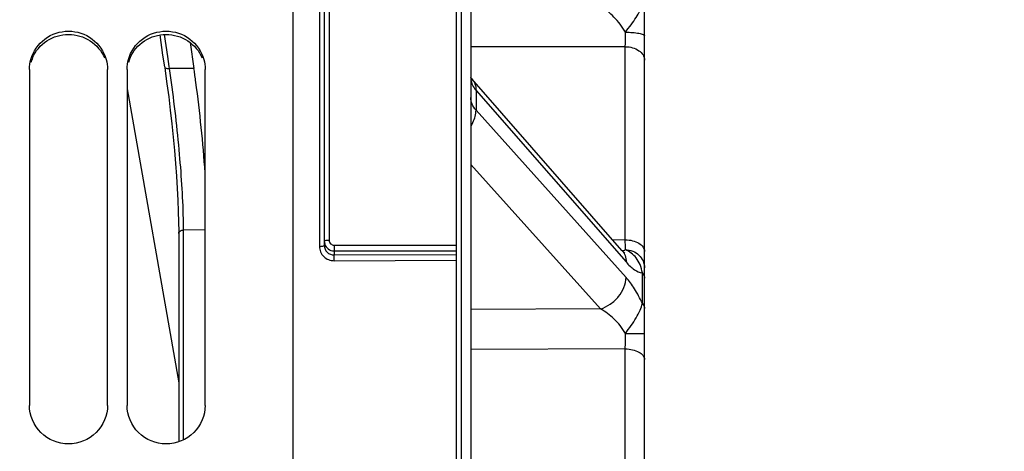
# Model space of a CAD drawing. Units: millimetres. Extents: x 0 to 594, y 0 to 420.
# Drawn here: x 110 to 135, y 286 to 297 of the extents above; entities that cross this region are included whole.
import ezdxf

# ---------------------------------------------------------------- set-up
doc = ezdxf.new("R2010")
doc.units = ezdxf.units.MM
doc.header["$LTSCALE"] = 32.67
doc.layers.get('0').update_dxf_attribs({"linetype": 'CONTINUOUS'})
doc.layers.add('SOLIDES', color=7, linetype='CONTINUOUS')
doc.styles.get("Standard").update_dxf_attribs({"font": 'txt', "width": 0.85})
doc.dimstyles.new('DIMSTYLE_1', dxfattribs={"dimtxt": 3.5, "dimasz": 3.5, "dimexe": 1.5, "dimexo": 1, "dimgap": 0.875, "dimtad": 1, "dimdec": 0, "dimlfac": 4, "dimtxsty": 'STANDARD', "dimblk": '_FILLED', "dimblk1": '_FILLED', "dimblk2": '_FILLED', "dimcen": 0.09, "dimclrt": 5, "dimadec": 0, "dimazin": 0, "dimtp": 0.5, "dimtm": 0.5, "dimtfac": 1, "dimtdec": 0, "dimtofl": 0, "dimtmove": 0, "dimatfit": 3, "dimldrblk": '_FILLED', "dimfxl": 1, "dimtolj": 1, "dimarcsym": 0})
doc.dimstyles.new('DIMSTYLE_2', dxfattribs={"dimtxt": 3.5, "dimasz": 3.5, "dimexe": 1.5, "dimexo": 1, "dimgap": 0.875, "dimtad": 1, "dimdec": 1, "dimlfac": 4, "dimtxsty": 'STANDARD', "dimblk": '_FILLED', "dimblk1": '_FILLED', "dimblk2": '_FILLED', "dimcen": 0.09, "dimclrt": 5, "dimadec": 0, "dimazin": 0, "dimtfac": 1, "dimtdec": 1, "dimtofl": 0, "dimtmove": 0, "dimatfit": 3, "dimldrblk": '_FILLED', "dimfxl": 1, "dimtolj": 1, "dimarcsym": 0})
doc.dimstyles.new('DIMSTYLE_3', dxfattribs={"dimtxt": 3.5, "dimasz": 3.5, "dimexe": 1.5, "dimexo": 1, "dimgap": 0.875, "dimtad": 1, "dimdec": 0, "dimlfac": 4, "dimtxsty": 'STANDARD', "dimblk": '_FILLED', "dimblk1": '_FILLED', "dimblk2": '_FILLED', "dimcen": 0.09, "dimclrt": 5, "dimadec": 0, "dimazin": 0, "dimtfac": 1, "dimtdec": 0, "dimtofl": 0, "dimtmove": 0, "dimatfit": 3, "dimldrblk": '_FILLED', "dimfxl": 1, "dimtolj": 1, "dimarcsym": 0})

# ---------------------------------------------------------------- blocks, each defined once
blk = doc.blocks.new('_FILLED')
at = {"color": 0, "linetype": 'BYBLOCK'}
blk.add_solid([(0, 0), (-1, 0.2143), (-1, -0.2143)], dxfattribs=at)
blk = doc.blocks.new('*D0')
at = {"color": 2, "linetype": 'CONTINUOUS'}
for p, q in [((86.839, 313.789), (86.839, 364.169)), ((155.8, 262.452), (155.8, 364.169)), ((86.839, 362.669), (121.32, 362.669)), ((155.8, 362.669), (121.32, 362.669))]:
    blk.add_line(p, q, dxfattribs=at)
at = {"color": 2, "linetype": 'CONTINUOUS', "xscale": 3.5, "yscale": 3.5, "zscale": 3.5, "rotation": 180}
blk.add_blockref('_FILLED', (86.839, 362.669), dxfattribs=at)
at = {"color": 2, "linetype": 'CONTINUOUS', "xscale": 3.5, "yscale": 3.5, "zscale": 3.5}
blk.add_blockref('_FILLED', (155.8, 362.669), dxfattribs=at)
at = {"color": 5, "linetype": 'CONTINUOUS', "insert": (121.32, 367.044), "char_height": 3.5, "width": 8.925, "attachment_point": 2, "line_spacing_factor": 0.9}
blk.add_mtext(' Xg', dxfattribs=at)
blk = doc.blocks.new('*D1')
at = {"color": 2, "linetype": 'CONTINUOUS'}
for p, q in [((86.839, 313.789), (86.839, 384.169)), ((256.089, 249.919), (256.089, 384.169)), ((86.839, 382.669), (171.464, 382.669)), ((256.089, 382.669), (171.464, 382.669))]:
    blk.add_line(p, q, dxfattribs=at)
at = {"color": 2, "linetype": 'CONTINUOUS', "xscale": 3.5, "yscale": 3.5, "zscale": 3.5, "rotation": 180}
blk.add_blockref('_FILLED', (86.839, 382.669), dxfattribs=at)
at = {"color": 2, "linetype": 'CONTINUOUS', "xscale": 3.5, "yscale": 3.5, "zscale": 3.5}
blk.add_blockref('_FILLED', (256.089, 382.669), dxfattribs=at)
at = {"color": 5, "linetype": 'CONTINUOUS', "insert": (171.464, 387.044), "char_height": 3.5, "width": 8.925, "attachment_point": 2, "line_spacing_factor": 0.9}
blk.add_mtext('677', dxfattribs=at)
blk = doc.blocks.new('*D12')
at = {"color": 2, "linetype": 'CONTINUOUS'}
for p, q in [((70.439, 355.641), (70.439, 394.169)), ((256.089, 249.919), (256.089, 394.169)), ((70.439, 392.669), (163.264, 392.669)), ((256.089, 392.669), (163.264, 392.669)), ((70.439, 336.397), (70.439, 351.683)), ((70.439, 263.044), (70.439, 331.644))]:
    blk.add_line(p, q, dxfattribs=at)
at = {"color": 2, "linetype": 'CONTINUOUS', "xscale": 3.5, "yscale": 3.5, "zscale": 3.5, "rotation": 180}
blk.add_blockref('_FILLED', (70.439, 392.669), dxfattribs=at)
at = {"color": 2, "linetype": 'CONTINUOUS', "xscale": 3.5, "yscale": 3.5, "zscale": 3.5}
blk.add_blockref('_FILLED', (256.089, 392.669), dxfattribs=at)
at = {"color": 5, "linetype": 'CONTINUOUS', "insert": (163.264, 397.044), "char_height": 3.5, "width": 14.875, "attachment_point": 2, "line_spacing_factor": 0.9}
blk.add_mtext('(743)', dxfattribs=at)

msp = doc.modelspace()

# ---------------------------------------------------------------- linework, layer by layer
at = {"color": 7, "linetype": 'CONTINUOUS'}
for p, q in [((116.589496, 257.725306), (116.589496, 323.789585)), ((109.839496, 295.323527), (109.839496, 286.726592)), ((111.839496, 286.726592), (111.839496, 295.323527)), ((112.339496, 295.323527), (112.339496, 286.726592)), ((114.339496, 286.726592), (114.339496, 295.323527)), ((114.077124, 295.168967), (114.072192, 295.204423))]:
    msp.add_line(p, q, dxfattribs=at)
at = {"color": 3, "linetype": 'CONTINUOUS'}
for centre in [(110.821266, 295.230331), (113.321266, 295.230331)]:
    msp.add_arc(centre, 0.982958, 156.9653779, 164.2570482, dxfattribs=at)
at = {"color": 7, "linetype": 'CONTINUOUS'}
for centre, radius, start, end in [((79.848817, 290.426535), 34.555283, 7.9476316, 8.1808074), ((78.160158, 290.191715), 36.260191, 7.6076934, 7.8896091), ((76.733407, 289.975302), 37.703043, 4.1069957, 7.6466293)]:
    msp.add_arc(centre, radius, start, end, dxfattribs=at)
for points, knots in [([(109.875264, 295.579458), (109.932182, 295.781731), (110.191944, 296.161106), (110.839496, 296.370523), (111.487048, 296.161106), (111.74681, 295.781731), (111.803728, 295.579458)], [0, 0, 0, 0, 0.248131424, 0.5, 0.751868576, 1, 1, 1, 1]), ([(112.375264, 295.579458), (112.432182, 295.781731), (112.691944, 296.161106), (113.339496, 296.370523), (113.987048, 296.161106), (114.24681, 295.781731), (114.303728, 295.579458)], [0, 0, 0, 0, 0.248131424, 0.5, 0.751868576, 1, 1, 1, 1]), ([(111.839496, 286.726592), (111.839496, 286.474196), (111.619931, 285.946795), (110.839496, 285.63461), (110.059061, 285.946795), (109.839496, 286.474196), (109.839496, 286.726592)], [0, 0, 0, 0, 0.248877089, 0.5, 0.751122911, 1, 1, 1, 1]), ([(114.339496, 286.726592), (114.339496, 286.474196), (114.119931, 285.946795), (113.339496, 285.63461), (112.559061, 285.946795), (112.339496, 286.474196), (112.339496, 286.726592)], [0, 0, 0, 0, 0.248877089, 0.5, 0.751122911, 1, 1, 1, 1])]:
    msp.add_open_spline(points, degree=3, knots=knots, dxfattribs=at)
at = {"color": 3, "linetype": 'CONTINUOUS'}
for points in [[(109.916681, 295.61495), (109.991112, 295.79005), (110.255518, 296.103407), (110.839496, 296.273764), (111.423474, 296.103407), (111.68788, 295.79005), (111.762311, 295.61495)], [(112.416681, 295.61495), (112.491112, 295.79005), (112.755518, 296.103407), (113.339496, 296.273764), (113.923474, 296.103407), (114.18788, 295.79005), (114.262311, 295.61495)]]:
    msp.add_open_spline(points, degree=3, knots=[0, 0, 0, 0, 0.248129362, 0.5, 0.751870638, 1, 1, 1, 1], dxfattribs=at)
at = {"color": 7, "linetype": 'CONTINUOUS'}
for points in [[(109.839496, 295.323527), (109.839496, 295.409666), (109.851931, 295.496539), (109.875264, 295.579458)], [(111.803728, 295.579458), (111.827061, 295.496539), (111.839496, 295.409666), (111.839496, 295.323527)], [(112.339496, 295.323527), (112.339496, 295.409666), (112.351931, 295.496539), (112.375264, 295.579458)], [(114.303728, 295.579458), (114.327061, 295.496539), (114.339496, 295.409666), (114.339496, 295.323527)]]:
    msp.add_open_spline(points, degree=3, dxfattribs=at)
at = {"layer": 'SOLIDES', "color": 7, "linetype": 'CONTINUOUS'}
for p, q in [((125.589496, 201.158657), (125.589496, 326.097342)), ((120.764496, 323.406345), (120.764496, 190.918586)), ((120.893859, 323.404095), (120.893859, 190.920844)), ((121.139496, 323.189286), (121.139496, 191.170806)), ((117.514496, 305.371315), (117.514496, 290.948814)), ((117.266678, 305.148101), (117.266678, 290.793708)), ((117.389496, 305.337032), (117.389496, 290.81773)), ((113.259229, 295.688484), (113.185102, 296.20284)), ((113.380872, 295.65374), (113.300133, 296.213982)), ((113.956986, 296.007065), (114.052464, 295.343661)), ((125.098222, 295.903551), (121.139496, 295.902714)), ((125.098222, 290.962902), (125.098222, 295.903551)), ((113.303076, 295.383985), (113.259229, 295.688484)), ((113.417996, 295.395924), (113.380872, 295.65374)), ((113.303155, 295.379388), (113.316766, 295.283923)), ((113.424739, 295.349076), (113.417996, 295.395924)), ((114.052464, 295.343661), (113.424739, 295.349076)), ((112.339496, 294.821324), (113.662322, 287.299412)), ((121.27531, 294.782873), (121.27531, 294.279521)), ((121.27531, 294.782873), (125.117831, 290.39424)), ((125.117831, 290.001077), (121.27531, 294.279521)), ((124.462406, 289.192963), (121.139496, 292.89298)), ((113.658804, 291.419288), (113.661891, 291.170724)), ((113.661891, 291.170724), (113.661985, 291.122857)), ((113.662228, 291.122004), (113.662243, 285.795369)), ((113.784683, 285.846035), (113.784699, 291.122853)), ((113.784699, 291.122853), (113.784702, 291.211573)), ((114.339496, 291.218851), (113.784811, 291.212827)), ((117.639496, 290.826049), (117.639491, 290.573598)), ((117.639496, 290.826049), (120.764496, 290.826049)), ((124.769653, 290.970733), (125.098222, 290.962902)), ((117.639415, 290.679407), (120.764496, 290.679407)), ((117.639491, 290.573598), (120.764496, 290.584006)), ((117.641678, 290.427135), (120.764496, 290.437535)), ((125.535172, 289.337131), (125.535171, 290.115114)), ((124.462406, 289.192963), (121.139496, 289.177706)), ((125.098222, 288.170209), (121.139496, 288.152779)), ((125.098222, 282.584727), (125.098222, 288.170209))]:
    msp.add_line(p, q, dxfattribs=at)
for points in [[(113.316766, 295.283923), (113.361738, 294.954843), (113.404771, 294.618147), (113.445457, 294.276668), (113.483424, 293.933129), (113.518395, 293.590087), (113.550119, 293.250146), (113.578322, 292.915933), (113.602757, 292.590027), (113.623192, 292.275087), (113.639421, 291.973549), (113.651314, 291.687555), (113.658804, 291.419288)], [(125.013585, 290.692141), (121.169014, 295.082983), (121.160296, 295.093514), (121.153112, 295.102949), (121.147373, 295.111201), (121.143005, 295.118132), (121.139937, 295.123556), (121.139496, 295.124435)], [(125.081977, 290.624123), (125.083335, 290.623311), (125.084964, 290.622291), (125.085153, 290.622169), (125.083925, 290.623049), (125.081324, 290.625018), (125.077382, 290.628168), (125.072123, 290.632595), (125.065573, 290.638394), (125.057765, 290.645651), (125.048726, 290.654459), (125.038458, 290.664934), (125.026983, 290.67718), (125.013586, 290.692141)]]:
    msp.add_lwpolyline(points, dxfattribs=at)
for centre, radius, start, end in [((95.740992, 296.340025), 29.360475, 359.1482063, 359.8730473), ((79.663765, 290.334843), 34.131303, 8.0388737, 8.4479046), ((121.552972, 295.109952), 0.413483, 183.1070374, 186.1985652), ((100.923008, 291.208313), 12.861803, 0.0201097, 0.8090584), ((117.632034, 290.925014), 0.242538, 180.0532126, 196.924207), ((75.81725, 290.216085), 49.28663, 0.57534, 0.8682085), ((124.941941, 290.990081), 0.322326, 285.0268453, 287.2275004), ((124.947211, 290.973249), 0.304688, 287.2182901, 290.6308091), ((86.811275, 288.674187), 38.290264, 359.245849, 359.8426486)]:
    msp.add_arc(centre, radius, start, end, dxfattribs=at)
for points, knots in [([(125.101395, 296.27497), (125.021931, 296.415275), (124.82496, 296.661116), (124.58644, 296.863543), (124.462405, 296.947585)], [0, 0, 0, 0, 0.518354957, 1, 1, 1, 1]), ([(125.101408, 296.274947), (125.150589, 296.337899), (125.246675, 296.460231), (125.37452, 296.642948), (125.471331, 296.811662), (125.519758, 296.92067), (125.535172, 296.96983)], [0, 0, 0, 0, 0.291284718, 0.567193778, 0.812143737, 1, 1, 1, 1]), ([(125.101394, 296.274931), (125.164001, 296.274647), (125.279786, 296.270092), (125.415622, 296.25396), (125.50334, 296.234354), (125.548402, 296.218566), (125.578274, 296.203121), (125.589496, 296.186673), (125.589496, 296.179834)], [0, 0, 0, 0, 0.367930608, 0.680452341, 0.802168822, 0.895665487, 0.959804892, 1, 1, 1, 1]), ([(125.098222, 295.903555), (125.161777, 295.902794), (125.284499, 295.885504), (125.444969, 295.813656), (125.559327, 295.703018), (125.589496, 295.605882), (125.589496, 295.560879)], [0, 0, 0, 0, 0.291218046, 0.559852891, 0.793807521, 1, 1, 1, 1]), ([(113.303174, 295.379391), (113.304148, 295.373018), (113.336967, 295.337866), (113.38783, 295.345108), (113.424693, 295.349396)], [0, 0, 0, 0, 0.148010469, 1, 1, 1, 1]), ([(113.783529, 291.389925), (113.775372, 291.977115), (113.692847, 293.220254), (113.551623, 294.457093), (113.459674, 295.107933)], [0, 0, 0, 0, 0.471854833, 1, 1, 1, 1]), ([(121.141906, 295.065307), (121.147318, 295.015456), (121.178319, 294.912352), (121.239015, 294.824473), (121.27531, 294.782873)], [0, 0, 0, 0, 0.475964529, 1, 1, 1, 1]), ([(121.171061, 295.080623), (121.205179, 295.041657), (121.259702, 294.946109), (121.275422, 294.838007), (121.275308, 294.782875)], [0, 0, 0, 0, 0.484379495, 1, 1, 1, 1]), ([(121.27531, 294.279521), (121.233747, 294.325631), (121.165338, 294.425986), (121.139498, 294.545903), (121.139496, 294.602741)], [0, 0, 0, 0, 0.522036305, 1, 1, 1, 1]), ([(121.139672, 293.866026), (121.161222, 293.898536), (121.234351, 294.0249), (121.275528, 294.172362), (121.275309, 294.279523)], [0, 0, 0, 0, 0.266850661, 1, 1, 1, 1]), ([(113.662026, 291.123391), (113.662268, 291.160657), (113.717272, 291.206825), (113.768962, 291.212643), (113.78481, 291.212841)], [0, 0, 0, 0, 0.701598665, 1, 1, 1, 1]), ([(117.266678, 290.793708), (117.282412, 290.79376), (117.311253, 290.794709), (117.350394, 290.799879), (117.374499, 290.805036), (117.389496, 290.813392), (117.389496, 290.81773)], [0, 0, 0, 0, 0.368727068, 0.682395873, 0.89832804, 1, 1, 1, 1]), ([(117.266678, 290.793708), (117.266678, 290.745851), (117.286315, 290.648846), (117.370103, 290.526792), (117.494789, 290.445625), (117.59299, 290.426971), (117.641678, 290.427135)], [0, 0, 0, 0, 0.247940453, 0.496952605, 0.747748336, 1, 1, 1, 1]), ([(117.514496, 290.948814), (117.498539, 290.948814), (117.469239, 290.947933), (117.429395, 290.942793), (117.404878, 290.937616), (117.389496, 290.929199), (117.389496, 290.924788)], [0, 0, 0, 0, 0.367724836, 0.681777677, 0.898359265, 1, 1, 1, 1]), ([(117.389496, 290.81773), (117.389497, 290.755066), (117.443942, 290.623808), (117.575998, 290.57328), (117.639491, 290.573598)], [0, 0, 0, 0, 0.49671219, 1, 1, 1, 1]), ([(117.4, 290.854409), (117.415102, 290.804899), (117.480164, 290.71315), (117.587099, 290.679412), (117.639415, 290.679407)], [0, 0, 0, 0, 0.497342628, 1, 1, 1, 1]), ([(117.514496, 290.948814), (117.514496, 290.917417), (117.541711, 290.851712), (117.607682, 290.826045), (117.639496, 290.826049)], [0, 0, 0, 0, 0.496697392, 1, 1, 1, 1]), ([(125.098222, 290.962897), (125.161617, 290.962235), (125.282831, 290.947486), (125.44173, 290.885945), (125.556873, 290.791644), (125.589496, 290.703658), (125.589496, 290.66393)], [0, 0, 0, 0, 0.304407365, 0.579797378, 0.809245741, 1, 1, 1, 1]), ([(117.641678, 290.427135), (117.641677, 290.458368), (117.640804, 290.50715), (117.641099, 290.556075), (117.639496, 290.573598)], [0, 0, 0, 0, 0.63964566, 1, 1, 1, 1]), ([(125.013585, 290.69214), (125.047717, 290.653156), (125.102258, 290.557557), (125.11796, 290.449399), (125.117831, 290.39424)], [0, 0, 0, 0, 0.48436777, 1, 1, 1, 1]), ([(125.101395, 290.711014), (125.165246, 290.709595), (125.292514, 290.683744), (125.454354, 290.580387), (125.563639, 290.426728), (125.589496, 290.30423), (125.589496, 290.244252)], [0, 0, 0, 0, 0.25785119, 0.511079262, 0.757848732, 1, 1, 1, 1]), ([(125.535171, 290.115114), (125.52375, 290.187756), (125.487412, 290.323511), (125.38648, 290.497758), (125.254155, 290.626287), (125.152538, 290.685939), (125.101417, 290.711005)], [0, 0, 0, 0, 0.287383198, 0.54280087, 0.777487705, 1, 1, 1, 1]), ([(125.117831, 290.39424), (125.18201, 290.32094), (125.303302, 290.201345), (125.463038, 290.122524), (125.535171, 290.115114)], [0, 0, 0, 0, 0.5733038, 1, 1, 1, 1]), ([(124.462407, 289.192961), (124.551846, 289.220338), (124.725164, 289.307466), (124.994781, 289.554373), (125.118234, 289.826255), (125.117831, 290.001077)], [0, 0, 0, 0, 0.256382349, 0.520804321, 1, 1, 1, 1]), ([(125.535172, 289.337131), (125.475835, 289.465601), (125.352579, 289.697623), (125.1984, 289.911367), (125.117831, 290.001077)], [0, 0, 0, 0, 0.539932676, 1, 1, 1, 1]), ([(125.535171, 290.115113), (125.543764, 290.105306), (125.572954, 290.067259), (125.589496, 290.018532), (125.589496, 289.983559)], [0, 0, 0, 0, 0.271585548, 1, 1, 1, 1]), ([(125.101408, 288.569007), (125.151048, 288.633927), (125.248509, 288.762341), (125.376893, 288.959329), (125.474538, 289.150334), (125.520892, 289.277656), (125.535172, 289.337129)], [0, 0, 0, 0, 0.276166958, 0.544663335, 0.793310577, 1, 1, 1, 1]), ([(125.535172, 289.337129), (125.54375, 289.327571), (125.572803, 289.290635), (125.589496, 289.242901), (125.589496, 289.208683)], [0, 0, 0, 0, 0.272904692, 1, 1, 1, 1]), ([(125.101395, 288.569031), (125.024372, 288.707211), (124.830685, 288.94364), (124.58724, 289.124886), (124.462404, 289.192963)], [0, 0, 0, 0, 0.526640211, 1, 1, 1, 1]), ([(125.101394, 288.56899), (125.133341, 288.568977), (125.195894, 288.568851), (125.286573, 288.568363), (125.369912, 288.567603), (125.442776, 288.566588), (125.49574, 288.565547), (125.530783, 288.56453), (125.551235, 288.563872), (125.56685, 288.562975), (125.579265, 288.562605), (125.584704, 288.561264), (125.589496, 288.561377), (125.589496, 288.560553)], [0, 0, 0, 0, 0.196240087, 0.384245127, 0.557034045, 0.708154172, 0.831982336, 0.882177626, 0.923911162, 0.956797765, 0.980539963, 0.994933746, 1, 1, 1, 1]), ([(125.098222, 288.170214), (125.161536, 288.169608), (125.281984, 288.156262), (125.4399, 288.100282), (125.555134, 288.015455), (125.589496, 287.932731), (125.589496, 287.895953)], [0, 0, 0, 0, 0.312152033, 0.591682505, 0.818682857, 1, 1, 1, 1])]:
    msp.add_open_spline(points, degree=3, knots=knots, dxfattribs=at)
msp.add_open_spline([(125.054566, 290.688101), (125.070825, 290.694228), (125.086626, 290.701842), (125.101396, 290.710992)], degree=3, dxfattribs=at)

# ---------------------------------------------------------------- dimensions: what is measured, and where the dimension line sits
at = {"color": 2, "linetype": 'CONTINUOUS'}
dim = msp.add_linear_dim(base=(70.439496, 392.668586), p1=(256.089496, 248.918586), p2=(70.439496, 262.043577), angle=180, text='(<>)', dimstyle='DIMSTYLE_3', dxfattribs=at)
dim.commit()
dim.dimension.update_dxf_attribs({"geometry": '*D12', "text_midpoint": (163.264496, 392.668586), "dimtype": 160})
dim = msp.add_linear_dim(base=(86.839496, 382.668586), p1=(256.089496, 248.918586), p2=(86.839496, 312.789222), angle=180, dimstyle='DIMSTYLE_2', dxfattribs=at)
dim.commit()
dim.dimension.update_dxf_attribs({"geometry": '*D1', "text_midpoint": (171.464496, 382.668586), "dimtype": 160})
dim = msp.add_linear_dim(base=(155.799839, 362.668586), p1=(86.839496, 312.789222), p2=(155.799839, 261.451897), text=' Xg', dimstyle='DIMSTYLE_1', dxfattribs=at)
dim.commit()
dim.dimension.update_dxf_attribs({"geometry": '*D0', "text_midpoint": (121.319668, 362.668586), "dimtype": 160})

doc.saveas('drawing.dxf')
